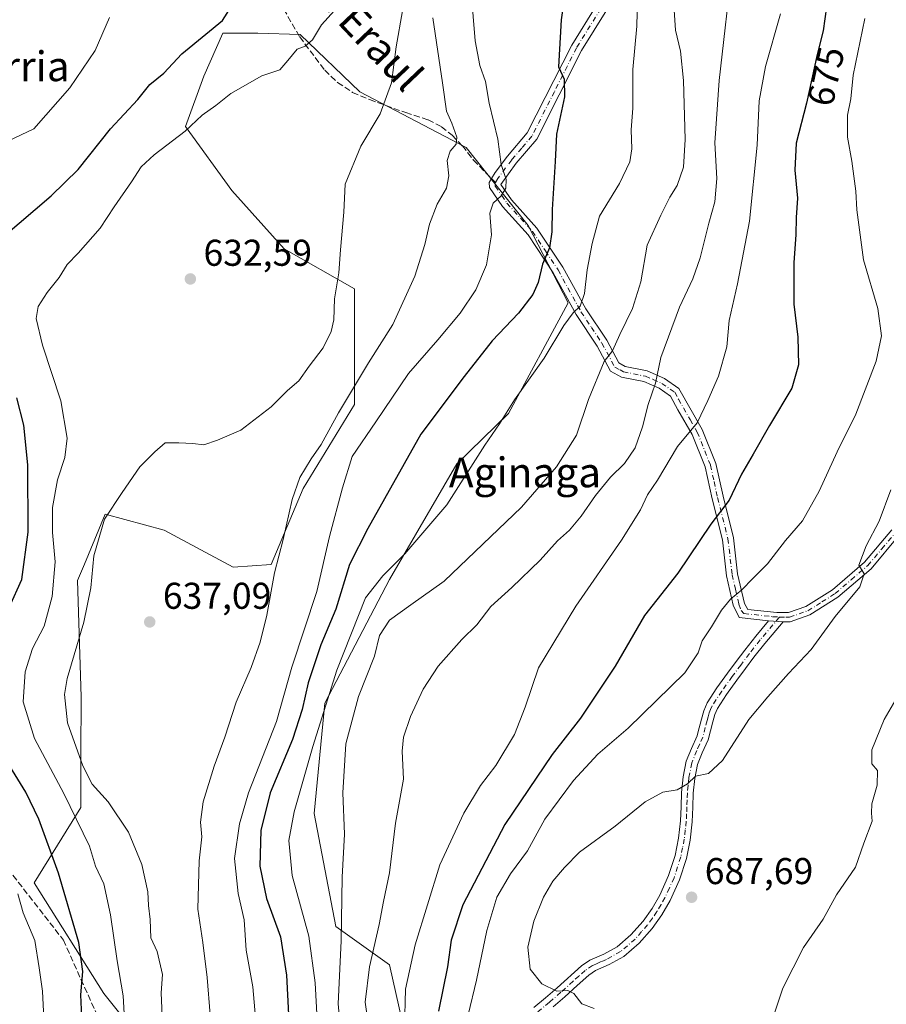
# Model space of a CAD drawing. Units: metres. Extents: x 576748 to 580191, y 4728858 to 4731210.
# Drawn here: x 577053 to 577286, y 4730779 to 4731043 of the extents above; entities that cross this region are included whole.
import ezdxf
from ezdxf.enums import TextEntityAlignment as Align

# ---------------------------------------------------------------- set-up
doc = ezdxf.new("R2010")
doc.units = ezdxf.units.M
doc.header["$MEASUREMENT"] = 0
doc.linetypes.add('DGN Style 3', pattern=[2.307223458686699, 1.648016756204785, -0.6592067024819142])
doc.linetypes.add('DGN Style 4', pattern=[2.6384748266838614, 1.318413404963828, -0.6592067024819142, 0.001648016756204785, -0.6592067024819142])
for name, color, linetype, lineweight in [('Arbolado forestal CxS', 92, 'Continuous', 0), ('Camino Cxs', 7, 'Continuous', 0), ('Camino eje', 30, 'DGN Style 4', 13), ('Curva de nivel maestra', 30, 'Continuous', 30), ('Curva de nivel normal', 30, 'Continuous', 0), ('Prado CxS', 92, 'Continuous', 0), ('Punto de cota en terreno', 7, 'Continuous', 0), ('Rótulo de curva de nivel directora', 7, 'Continuous', 0), ('Rótulo de punto de cota en terreno', 7, 'Continuous', 0), ('Senda', 7, 'DGN Style 3', 0), ('Senda no paivmentada conexión', 7, 'DGN Style 3', 0), ('Texto cartográfico', 7, 'Continuous', 0)]:
    doc.layers.add(name, color=color, linetype=linetype, lineweight=lineweight)
doc.styles.add('Style-Arial', font='txt')

# ---------------------------------------------------------------- blocks, each defined once
blk = doc.blocks.new('*U8')
at = {"layer": 'Arbolado forestal CxS', "color": 92, "linetype": 'Continuous', "lineweight": 0}
blk.add_polyline3d([(577161.8306999998, 4730747.4637, 670.7367999999988), (577152.4137000004, 4730789.274900001, 666.5984000000026), (577137.9841, 4730799.4959, 658.3313999999956), (577132.2030999997, 4730829.8475, 656.4293000000034), (577135.0943, 4730859.476500001, 653.2497000000003), (577152.4386999998, 4730892.718699999, 654.8711000000039), (577170.5053000003, 4730923.792300001, 653.2814000000071), (577184.4379000004, 4730937.3003, 654.9045999999944), (577200.4074999997, 4730966.9901, 653.0706999999966), (577189.7439000001, 4730987.734099999, 647.1928000000044), (577173.0632999997, 4731008.7283, 640.399900000004), (577144.4659000002, 4731023.687899999, 633.3730000000069), (577128.4720999999, 4731039.0211, 628.8536000000023), (577117.0311000004, 4731039.4191, 626.8758999999991), (577107.6365, 4731039.4191, 625.2060999999958), (577102.5777000003, 4731027.856699999, 627.2008999999962), (577097.5991000002, 4731014.3147, 629.2173000000039), (577110.0966999996, 4730997.130700001, 632.5160000000033), (577124.1562999999, 4730981.507300001, 633.392399999997), (577143.0455, 4730970.765900001, 635.8086999999941), (577143.0450999998, 4730939.6917, 640.3380999999936), (577129.2905000001, 4730917.183300001, 640.1508999999933), (577120.6403000001, 4730896.7685, 638.9873999999982), (577110.4848999997, 4730896.008500001, 637.0433000000048), (577091.9441000001, 4730905.9329, 636.8589000000065), (577076.0537, 4730910.2893, 634.4864999999991), (577070.4694999997, 4730896.829299999, 633.4388999999937), (577068.6435000002, 4730892.4275, 632.5397999999988), (577069.6089000005, 4730861.2335, 636.2467000000033), (577069.4754999997, 4730845.593699999, 634.9484999999986), (577069.4753000002, 4730831.5327, 631.4903000000049), (577056.9769000001, 4730811.224300001, 621.5414000000019), (577075.7232999997, 4730781.5405, 627.0228999999963), (577094.4698999999, 4730758.107100001, 635.1408999999985)], dxfattribs=at)
blk = doc.blocks.new('5PATER')
at = {"layer": 'Prado CxS', "linetype": 'Continuous', "lineweight": 0}
h = blk.add_hatch(color=51, dxfattribs=at)
edge = h.paths.add_edge_path()
edge.add_ellipse((0, 0), major_axis=(-0.1095731443231308, -0.1110710700762829), ratio=0.9994222409660322, start_angle=0, end_angle=360)

msp = doc.modelspace()

# ---------------------------------------------------------------- linework, layer by layer
at = {"layer": 'Arbolado forestal CxS', "color": 92, "linetype": 'Continuous', "lineweight": 0}
for points in [[(577094.4698999999, 4730758.107100001, 635.1408999999985), (577075.7232999997, 4730781.5405, 627.0228999999963), (577056.9769000001, 4730811.224300001, 621.5414000000019), (577069.4753000002, 4730831.5327, 631.4903000000049), (577069.4754999997, 4730845.593699999, 634.9484999999986), (577069.6089000005, 4730861.2335, 636.2467000000033), (577068.6435000002, 4730892.4275, 632.5397999999988), (577070.4694999997, 4730896.829299999, 633.4388999999937), (577076.0537, 4730910.2893, 634.4864999999991), (577091.9441000001, 4730905.9329, 636.8589000000065), (577110.4848999997, 4730896.008500001, 637.0433000000048), (577120.6403000001, 4730896.7685, 638.9873999999982), (577129.2905000001, 4730917.183300001, 640.1508999999933), (577143.0450999998, 4730939.6917, 640.3380999999936), (577143.0455, 4730970.765900001, 635.8086999999941), (577124.1562999999, 4730981.507300001, 633.392399999997), (577110.0966999996, 4730997.130700001, 632.5160000000033), (577097.5991000002, 4731014.3147, 629.2173000000039), (577102.5777000003, 4731027.856699999, 627.2008999999962), (577107.6365, 4731039.4191, 625.2060999999958), (577117.0311000004, 4731039.4191, 626.8758999999991), (577128.4720999999, 4731039.0211, 628.8536000000023), (577144.4659000002, 4731023.687899999, 633.3730000000069), (577173.0632999997, 4731008.7283, 640.399900000004), (577189.7439000001, 4730987.734099999, 647.1928000000044), (577200.4074999997, 4730966.9901, 653.0706999999966), (577184.4379000004, 4730937.3003, 654.9045999999944), (577170.5053000003, 4730923.792300001, 653.2814000000071), (577152.4386999998, 4730892.718699999, 654.8711000000039), (577135.0943, 4730859.476500001, 653.2497000000003), (577132.2030999997, 4730829.8475, 656.4293000000034), (577137.9841, 4730799.4959, 658.3313999999956), (577152.4137000004, 4730789.274900001, 666.5984000000026), (577161.8306999998, 4730747.4637, 670.7367999999988)], [(577161.8306999998, 4730747.4637, 670.7367999999988), (577152.4137000004, 4730789.274900001, 666.5984000000026), (577137.9841, 4730799.4959, 658.3313999999956), (577132.2030999997, 4730829.8475, 656.4293000000034), (577135.0943, 4730859.476500001, 653.2497000000003), (577152.4386999998, 4730892.718699999, 654.8711000000039), (577170.5053000003, 4730923.792300001, 653.2814000000071), (577184.4379000004, 4730937.3003, 654.9045999999944), (577200.4074999997, 4730966.9901, 653.0706999999966), (577189.7439000001, 4730987.734099999, 647.1928000000044), (577173.0632999997, 4731008.7283, 640.399900000004), (577144.4659000002, 4731023.687899999, 633.3730000000069), (577128.4720999999, 4731039.0211, 628.8536000000023), (577117.0311000004, 4731039.4191, 626.8758999999991), (577107.6365, 4731039.4191, 625.2060999999958), (577102.5777000003, 4731027.856699999, 627.2008999999962), (577097.5991000002, 4731014.3147, 629.2173000000039), (577110.0966999996, 4730997.130700001, 632.5160000000033), (577124.1562999999, 4730981.507300001, 633.392399999997), (577143.0455, 4730970.765900001, 635.8086999999941), (577143.0450999998, 4730939.6917, 640.3380999999936), (577129.2905000001, 4730917.183300001, 640.1508999999933), (577120.6403000001, 4730896.7685, 638.9873999999982), (577110.4848999997, 4730896.008500001, 637.0433000000048), (577091.9441000001, 4730905.9329, 636.8589000000065), (577076.0537, 4730910.2893, 634.4864999999991), (577070.4694999997, 4730896.829299999, 633.4388999999937), (577068.6435000002, 4730892.4275, 632.5397999999988), (577069.6089000005, 4730861.2335, 636.2467000000033), (577069.4754999997, 4730845.593699999, 634.9484999999986), (577069.4753000002, 4730831.5327, 631.4903000000049), (577056.9769000001, 4730811.224300001, 621.5414000000019), (577075.7232999997, 4730781.5405, 627.0228999999963), (577094.4698999999, 4730758.107100001, 635.1408999999985)], [(577161.8306999998, 4730747.4637, 670.7367999999988), (577152.4137000004, 4730789.274900001, 666.5984000000026), (577137.9841, 4730799.4959, 658.3313999999956), (577132.2030999997, 4730829.8475, 656.4293000000034), (577135.0943, 4730859.476500001, 653.2497000000003), (577152.4386999998, 4730892.718699999, 654.8711000000039), (577170.5053000003, 4730923.792300001, 653.2814000000071), (577184.4379000004, 4730937.3003, 654.9045999999944), (577200.4074999997, 4730966.9901, 653.0706999999966), (577189.7439000001, 4730987.734099999, 647.1928000000044), (577173.0632999997, 4731008.7283, 640.399900000004), (577144.4659000002, 4731023.687899999, 633.3730000000069), (577128.4720999999, 4731039.0211, 628.8536000000023), (577117.0311000004, 4731039.4191, 626.8758999999991), (577107.6365, 4731039.4191, 625.2060999999958), (577102.5777000003, 4731027.856699999, 627.2008999999962), (577097.5991000002, 4731014.3147, 629.2173000000039), (577110.0966999996, 4730997.130700001, 632.5160000000033), (577124.1562999999, 4730981.507300001, 633.392399999997), (577143.0455, 4730970.765900001, 635.8086999999941), (577143.0450999998, 4730939.6917, 640.3380999999936), (577129.2905000001, 4730917.183300001, 640.1508999999933), (577120.6403000001, 4730896.7685, 638.9873999999982), (577110.4848999997, 4730896.008500001, 637.0433000000048), (577091.9441000001, 4730905.9329, 636.8589000000065), (577076.0537, 4730910.2893, 634.4864999999991), (577070.4694999997, 4730896.829299999, 633.4388999999937), (577068.6435000002, 4730892.4275, 632.5397999999988), (577069.6089000005, 4730861.2335, 636.2467000000033), (577069.4754999997, 4730845.593699999, 634.9484999999986), (577069.4753000002, 4730831.5327, 631.4903000000049), (577056.9769000001, 4730811.224300001, 621.5414000000019), (577075.7232999997, 4730781.5405, 627.0228999999963), (577094.4698999999, 4730758.107100001, 635.1408999999985)]]:
    msp.add_polyline3d(points, dxfattribs=at)
at = {"layer": 'Camino Cxs', "color": 7, "linetype": 'Continuous', "lineweight": 0, "extrusion": (-0.516846053194973, 0.03024798764020524, 0.8555438133377491), "elevation": -154666.668259105, "flags": 128}
msp.add_lwpolyline([(-4756526.155035093, 256906.3396620753), (-4756526.155035092, 256910.9410915591)], dxfattribs=at)
msp.add_lwpolyline([(-4756526.155035093, 256906.3396620753), (-4756526.155035092, 256910.9410915591)], dxfattribs=at)
at = {"layer": 'Camino Cxs', "color": 7, "linetype": 'Continuous', "lineweight": 0}
for points in [[(577289.3400999998, 4730904.4801, 692.9652999999962), (577281.8300999999, 4730895.590100001, 692.3977000000014), (577272.9101, 4730887.9301, 688.8277999999991), (577265.3901000004, 4730883.190099999, 689.8513999999996), (577260.1001000004, 4730881.350099999, 687.6704999999929), (577258.2301000003, 4730881.370100001, 686.497199999998), (577254.3000999996, 4730881.600099999, 684.1149000000005), (577246.3985000001, 4730882.522299999, 683.2666000000027), (577244.7950999998, 4730885.860099999, 685.357799999998), (577243.0201000003, 4730893.720100001, 685.9691000000021), (577241.9101, 4730903.380100001, 683.6447000000044), (577239.1401000004, 4730914.350099999, 683.5859999999957), (577237.2301000003, 4730922.960100001, 680.1267999999982), (577233.7801000001, 4730931.6501, 678.2381000000023), (577229.9501, 4730938.280099999, 677.7906999999977), (577227.9301000005, 4730941.950099999, 673.6926999999996), (577224.9101, 4730944.0601, 671.6353999999993), (577220.7500999998, 4730945.840100001, 670.0489999999991), (577214.7600999996, 4730947.0701, 670.1748999999982), (577211.8501000004, 4730948.6601, 670.2266999999993), (577208.2200999996, 4730955.390100001, 665.9272999999957), (577202.6101000002, 4730963.840100001, 663.299199999994), (577196.4401000004, 4730975.050100001, 658.2084000000032), (577189.6601, 4730985.2301, 658.0485000000045), (577182.8300999999, 4730992.8301, 650.6383999999962), (577179.3400999998, 4730997.920100001, 648.5546999999933), (577179.2100999998, 4730999.350099999, 648.6526000000014), (577179.8400999998, 4731000.380100001, 648.7103999999963), (577180.8101000004, 4731001.960100001, 649.5516000000061), (577184.1300999997, 4731006.340100001, 652.5647000000026), (577189.4700999996, 4731012.620100001, 653.4890000000014), (577201.4001000002, 4731036.210100001, 660.1328000000067), (577214.5100999996, 4731057.360099999, 662.1281000000017)], [(577254.3000999996, 4730881.600099999, 684.1149000000005), (577246.3985000001, 4730882.522299999, 683.2666000000027), (577244.7950999998, 4730885.860099999, 685.357799999998), (577243.0201000003, 4730893.720100001, 685.9691000000021), (577241.9101, 4730903.380100001, 683.6447000000044), (577239.1401000004, 4730914.350099999, 683.5859999999957), (577237.2301000003, 4730922.960100001, 680.1267999999982), (577233.7801000001, 4730931.6501, 678.2381000000023), (577229.9501, 4730938.280099999, 677.7906999999977), (577227.9301000005, 4730941.950099999, 673.6926999999996), (577224.9101, 4730944.0601, 671.6353999999993), (577220.7500999998, 4730945.840100001, 670.0489999999991), (577214.7600999996, 4730947.0701, 670.1748999999982), (577211.8501000004, 4730948.6601, 670.2266999999993), (577208.2200999996, 4730955.390100001, 665.9272999999957), (577202.6101000002, 4730963.840100001, 663.299199999994), (577196.4401000004, 4730975.050100001, 658.2084000000032), (577189.6601, 4730985.2301, 658.0485000000045), (577182.8300999999, 4730992.8301, 650.6383999999962), (577179.3400999998, 4730997.920100001, 648.5546999999933), (577179.2100999998, 4730999.350099999, 648.6526000000014), (577179.8400999998, 4731000.380100001, 648.7103999999963), (577180.8101000004, 4731001.960100001, 649.5516000000061), (577184.1300999997, 4731006.340100001, 652.5647000000026), (577189.4700999996, 4731012.620100001, 653.4890000000014), (577201.4001000002, 4731036.210100001, 660.1328000000067), (577214.5100999996, 4731057.360099999, 662.1281000000017)], [(577217.1601, 4731055.9301, 662.0758999999962), (577204.0201000003, 4731034.7401, 660.9532000000036), (577191.9901000002, 4731010.940099999, 652.931700000001), (577186.4700999996, 4731004.460100001, 651.7195000000065), (577182.3800999997, 4730998.780099999, 647.3825999999972), (577185.1901000004, 4730994.690099999, 650.3696999999956), (577192.0401, 4730987.0701, 657.8993000000046), (577199.0000999998, 4730976.610099999, 658.8349000000017), (577205.1801000005, 4730965.390100001, 662.7137999999978), (577210.8000999996, 4730956.940099999, 666.5071000000025), (577214.0701000001, 4730950.870100001, 670.188599999994), (577215.8000999996, 4730949.9101, 670.3429999999935), (577221.6501000002, 4730948.710100001, 671.0470000000059), (577226.3701, 4730946.700099999, 674.0362000000023), (577230.2200999996, 4730944.0101, 676.7525000000023), (577236.4901000002, 4730932.970100001, 678.6630000000005), (577240.1101000002, 4730923.850099999, 681.7455000000045), (577242.0601000004, 4730915.040100001, 683.5108999999939), (577244.8701, 4730903.920100001, 685.3185999999987), (577245.9801000003, 4730894.2301, 687.4290000000037), (577247.8201000001, 4730886.300100001, 685.398199999996), (577248.7169000005, 4730884.693700001, 684.2701999999991), (577256.4801000003, 4730883.840100001, 686.4005999999936), (577259.6901000004, 4730883.8101, 687.5396000000037), (577264.3101000004, 4730885.420100001, 689.2629000000015), (577271.4401000004, 4730889.920100001, 688.4498000000021), (577280.0800999999, 4730897.3301, 689.9925999999978), (577287.4200999998, 4730906.030099999, 692.3981000000058)], [(577217.1601, 4731055.9301, 662.0758999999962), (577204.0201000003, 4731034.7401, 660.9532000000036), (577191.9901000002, 4731010.940099999, 652.931700000001), (577186.4700999996, 4731004.460100001, 651.7195000000065), (577182.3800999997, 4730998.780099999, 647.3825999999972), (577185.1901000004, 4730994.690099999, 650.3696999999956), (577192.0401, 4730987.0701, 657.8993000000046), (577199.0000999998, 4730976.610099999, 658.8349000000017), (577205.1801000005, 4730965.390100001, 662.7137999999978), (577210.8000999996, 4730956.940099999, 666.5071000000025), (577214.0701000001, 4730950.870100001, 670.188599999994), (577215.8000999996, 4730949.9101, 670.3429999999935), (577221.6501000002, 4730948.710100001, 671.0470000000059), (577226.3701, 4730946.700099999, 674.0362000000023), (577230.2200999996, 4730944.0101, 676.7525000000023), (577236.4901000002, 4730932.970100001, 678.6630000000005), (577240.1101000002, 4730923.850099999, 681.7455000000045), (577242.0601000004, 4730915.040100001, 683.5108999999939), (577244.8701, 4730903.920100001, 685.3185999999987), (577245.9801000003, 4730894.2301, 687.4290000000037), (577247.8201000001, 4730886.300100001, 685.398199999996), (577248.7169000005, 4730884.693700001, 684.2701999999991), (577256.4801000003, 4730883.840100001, 686.4005999999936), (577259.6901000004, 4730883.8101, 687.5396000000037), (577264.3101000004, 4730885.420100001, 689.2629000000015), (577271.4401000004, 4730889.920100001, 688.4498000000021), (577280.0800999999, 4730897.3301, 689.9925999999978), (577287.4200999998, 4730906.030099999, 692.3981000000058)], [(577289.3400999998, 4730904.4801, 692.9652999999962), (577281.8300999999, 4730895.590100001, 692.3977000000014), (577272.9101, 4730887.9301, 688.8277999999991), (577265.3901000004, 4730883.190099999, 689.8513999999996), (577260.1001000004, 4730881.350099999, 687.6704999999929), (577258.2301000003, 4730881.370100001, 686.497199999998)], [(577191.2701000003, 4730777.770099999, 696.515400000004), (577194.3701, 4730780.4101, 696.732600000003), (577197.4600999998, 4730783.050100001, 697.2195999999967), (577204.0201000003, 4730788.970100001, 697.4532000000036), (577206.2701000003, 4730790.460100001, 697.8649000000005), (577210.0401, 4730792.130100001, 698.8462000000001), (577213.6401000004, 4730794.100099999, 699.8375999999989), (577217.3201000001, 4730797.290100001, 700.4042999999947), (577220.5701000001, 4730800.960100001, 699.148199999996), (577222.9801000003, 4730804.370100001, 699.2817000000068), (577225.0500999996, 4730807.9901, 699.6821999999956), (577227.4301000005, 4730813.190099999, 698.6083999999975), (577229.1801000005, 4730818.600099999, 698.4076999999961), (577230.0900999998, 4730823.2301, 697.1143000000011), (577230.6300999997, 4730827.9101, 697.4587000000029), (577230.7801000001, 4730831.710100001, 697.2501000000047), (577230.9200999998, 4730835.5101, 696.9924000000028), (577231.3300999999, 4730839.7401, 696.1034000000072), (577232.1700999998, 4730843.920100001, 694.9357000000019), (577233.5701000001, 4730847.370100001, 693.3298000000068), (577235.1001000004, 4730850.7401, 692.7358999999997), (577235.3000999996, 4730851.540100001, 692.7924999999959), (577236.2600999996, 4730855.220100001, 693.2044000000024), (577236.8601000002, 4730857.460100001, 693.6744000000035), (577237.7801000001, 4730859.5701, 693.7268999999942), (577240.4200999998, 4730863.6501, 693.2698999999993), (577243.2701000003, 4730867.5701, 691.3901999999945), (577245.5601000004, 4730870.6801, 688.1607999999978), (577247.8800999997, 4730873.7601, 684.8356000000058), (577250.8300999999, 4730877.4901, 683.2067999999999), (577254.3000999996, 4730881.600099999, 684.1149000000005), (577258.2301000003, 4730881.370100001, 686.497199999998), (577253.2701000003, 4730875.5001, 684.911500000002), (577250.3800999997, 4730871.840100001, 685.690300000002), (577248.0900999998, 4730868.800100001, 686.8579000000027), (577245.8101000004, 4730865.710100001, 689.4952000000048), (577243.0201000003, 4730861.870100001, 693.026199999993), (577240.5701000001, 4730858.0801, 693.1952000000019), (577239.8400999998, 4730856.420100001, 693.1736999999994), (577239.3300999999, 4730854.5001, 692.9631999999983), (577238.0800999999, 4730849.690099999, 691.625), (577236.4600999998, 4730846.130100001, 691.505799999999), (577235.2001, 4730843.020099999, 693.0565999999963), (577234.4501, 4730839.280099999, 695.3871000000072), (577234.0601000004, 4730835.300100001, 696.4548000000068), (577233.9301000005, 4730831.590100001, 696.6407000000036), (577233.7701000003, 4730827.670100001, 697.0250999999989), (577233.2100999998, 4730822.7501, 696.1024999999936), (577232.2301000003, 4730817.800100001, 698.6416000000027), (577230.3701, 4730812.040100001, 698.8368999999948), (577227.8501000004, 4730806.550100001, 698.3024000000005), (577225.6401000004, 4730802.670100001, 695.8019000000058), (577223.0401, 4730799.0101, 697.0917000000045), (577219.5401, 4730795.050100001, 699.0219999999972), (577215.4501, 4730791.5001, 699.8845000000001), (577211.4301000005, 4730789.300100001, 698.5433000000048), (577210.0000999998, 4730788.670100001, 698.1068999999989), (577207.7901, 4730787.6801, 697.4532999999938), (577205.9600999998, 4730786.470100001, 697.0605999999971), (577202.8501000004, 4730783.670100001, 696.6144999999962), (577199.5401, 4730780.6801, 696.5488000000041), (577196.4200999998, 4730778.0101, 696.1921000000002)], [(577191.2701000003, 4730777.770099999, 696.515400000004), (577194.3701, 4730780.4101, 696.732600000003), (577197.4600999998, 4730783.050100001, 697.2195999999967), (577204.0201000003, 4730788.970100001, 697.4532000000036), (577206.2701000003, 4730790.460100001, 697.8649000000005), (577210.0401, 4730792.130100001, 698.8462000000001), (577213.6401000004, 4730794.100099999, 699.8375999999989), (577217.3201000001, 4730797.290100001, 700.4042999999947), (577220.5701000001, 4730800.960100001, 699.148199999996), (577222.9801000003, 4730804.370100001, 699.2817000000068), (577225.0500999996, 4730807.9901, 699.6821999999956), (577227.4301000005, 4730813.190099999, 698.6083999999975), (577229.1801000005, 4730818.600099999, 698.4076999999961), (577230.0900999998, 4730823.2301, 697.1143000000011), (577230.6300999997, 4730827.9101, 697.4587000000029), (577230.7801000001, 4730831.710100001, 697.2501000000047), (577230.9200999998, 4730835.5101, 696.9924000000028), (577231.3300999999, 4730839.7401, 696.1034000000072), (577232.1700999998, 4730843.920100001, 694.9357000000019), (577233.5701000001, 4730847.370100001, 693.3298000000068), (577235.1001000004, 4730850.7401, 692.7358999999997), (577235.3000999996, 4730851.540100001, 692.7924999999959), (577236.2600999996, 4730855.220100001, 693.2044000000024), (577236.8601000002, 4730857.460100001, 693.6744000000035), (577237.7801000001, 4730859.5701, 693.7268999999942), (577240.4200999998, 4730863.6501, 693.2698999999993), (577243.2701000003, 4730867.5701, 691.3901999999945), (577245.5601000004, 4730870.6801, 688.1607999999978), (577247.8800999997, 4730873.7601, 684.8356000000058), (577250.8300999999, 4730877.4901, 683.2067999999999), (577254.3000999996, 4730881.600099999, 684.1149000000005)], [(577258.2301000003, 4730881.370100001, 686.497199999998), (577253.2701000003, 4730875.5001, 684.911500000002), (577250.3800999997, 4730871.840100001, 685.690300000002), (577248.0900999998, 4730868.800100001, 686.8579000000027), (577245.8101000004, 4730865.710100001, 689.4952000000048), (577243.0201000003, 4730861.870100001, 693.026199999993), (577240.5701000001, 4730858.0801, 693.1952000000019), (577239.8400999998, 4730856.420100001, 693.1736999999994), (577239.3300999999, 4730854.5001, 692.9631999999983), (577238.0800999999, 4730849.690099999, 691.625), (577236.4600999998, 4730846.130100001, 691.505799999999), (577235.2001, 4730843.020099999, 693.0565999999963), (577234.4501, 4730839.280099999, 695.3871000000072), (577234.0601000004, 4730835.300100001, 696.4548000000068), (577233.9301000005, 4730831.590100001, 696.6407000000036), (577233.7701000003, 4730827.670100001, 697.0250999999989), (577233.2100999998, 4730822.7501, 696.1024999999936), (577232.2301000003, 4730817.800100001, 698.6416000000027), (577230.3701, 4730812.040100001, 698.8368999999948), (577227.8501000004, 4730806.550100001, 698.3024000000005), (577225.6401000004, 4730802.670100001, 695.8019000000058), (577223.0401, 4730799.0101, 697.0917000000045), (577219.5401, 4730795.050100001, 699.0219999999972), (577215.4501, 4730791.5001, 699.8845000000001), (577211.4301000005, 4730789.300100001, 698.5433000000048), (577210.0000999998, 4730788.670100001, 698.1068999999989), (577207.7901, 4730787.6801, 697.4532999999938), (577205.9600999998, 4730786.470100001, 697.0605999999971), (577202.8501000004, 4730783.670100001, 696.6144999999962), (577199.5401, 4730780.6801, 696.5488000000041), (577196.4200999998, 4730778.0101, 696.1921000000002)]]:
    msp.add_polyline3d(points, dxfattribs=at)
at = {"layer": 'Camino eje', "color": 30, "linetype": 'DGN Style 4', "lineweight": 13}
for points in [[(577232.6672999999, 4731082.395300001, 666.7470999999932), (577226.1401000004, 4731075.1251, 664.9915999999939), (577221.4550999999, 4731068.9351, 662.6101999999955), (577218.6300999997, 4731062.7601, 662.9309999999969), (577215.8350999998, 4731056.645099999, 661.978099999993), (577209.2651000004, 4731046.050100001, 660.436799999996), (577202.7100999998, 4731035.475099999, 660.375), (577196.7451, 4731023.6801, 656.4918999999937), (577190.7301000003, 4731011.780099999, 653.0515000000014), (577187.9700999996, 4731008.540100001, 653.1258999999991), (577185.3000999996, 4731005.4001, 652.125), (577183.6401000004, 4731003.210100001, 651.2995999999986), (577181.5950999996, 4731000.370100001, 648.8386000000028), (577180.9215000002, 4730999.271700001, 648.2194000000018)], [(577180.9215000002, 4730999.271700001, 648.2194000000018), (577180.7950999998, 4730999.065099999, 648.1520000000019), (577180.8601000002, 4730998.350099999, 647.7740999999951), (577182.6051000003, 4730995.8051, 647.7326999999932), (577184.0100999996, 4730993.7601, 650.4597000000067), (577190.8501000004, 4730986.1501, 657.8565999999992), (577194.3300999999, 4730980.920100001, 658.5381000000052), (577197.7200999996, 4730975.8301, 658.2908000000025), (577203.8951000003, 4730964.6151, 662.898199999996), (577206.7001, 4730960.390100001, 663.5255000000034), (577209.5100999996, 4730956.165100001, 666.1123999999982), (577212.9600999998, 4730949.765100001, 670.0926999999938), (577214.4151, 4730948.970100001, 670.1720000000059), (577215.2801000001, 4730948.4901, 670.1036000000023), (577221.2001, 4730947.2751, 670.2584000000061), (577223.2801000001, 4730946.3851, 671.0142000000051), (577225.6401000004, 4730945.380100001, 672.7648999999947), (577229.0751, 4730942.9801, 675.0188999999956), (577230.0850999998, 4730941.145099999, 676.7437000000064), (577233.2200999996, 4730935.6251, 679.1205999999949), (577235.1350999996, 4730932.3101, 678.2559000000037), (577238.6700999998, 4730923.405099999, 680.8086000000039), (577239.6451000003, 4730919.0001, 682.9208999999975), (577240.6001000004, 4730914.6951, 683.5204999999987), (577243.3901000004, 4730903.6501, 684.2097999999969), (577244.5000999998, 4730893.975099999, 686.7234000000026), (577245.3901000004, 4730890.130100001, 686.4753000000055), (577246.3075000001, 4730886.0801, 685.2299000000058), (577246.9775, 4730884.407500001, 683.986699999994), (577247.6851000004, 4730883.5701, 683.040599999993), (577255.3901000004, 4730882.720100001, 684.6883999999991), (577257.2178999997, 4730882.613100001, 685.4878000000026)], [(577257.2178999997, 4730882.613100001, 685.4878000000026), (577258.9600999998, 4730882.590100001, 686.265400000004), (577259.8951000003, 4730882.5801, 686.6812999999966), (577264.8501000004, 4730884.3051, 689.4247000000032), (577268.6101000002, 4730886.675100001, 688.9324000000051), (577272.1750999996, 4730888.925100001, 688.2774000000063), (577276.4951, 4730892.630100001, 687.9297999999981), (577280.9550999999, 4730896.460100001, 691.1002000000008), (577284.7100999998, 4730900.905099999, 693.9312000000064), (577288.3800999997, 4730905.255100001, 692.5559999999969)], [(577257.2178999997, 4730882.613100001, 685.4878000000026), (577252.0500999996, 4730876.495100001, 683.6967000000004), (577249.1300999997, 4730872.800100001, 685.2309999999999), (577246.8251, 4730869.7401, 687.0687000000034), (577244.5401, 4730866.640100001, 690.3853999999993), (577241.7200999996, 4730862.7601, 693.4582999999984), (577239.1750999996, 4730858.825099999, 693.4893000000011), (577238.7150999998, 4730857.770099999, 693.5204999999987), (577238.3501000004, 4730856.940099999, 693.4627000000038), (577238.0500999996, 4730855.8201, 693.2477000000072), (577237.7950999998, 4730854.860099999, 693.0246000000043), (577237.3051000005, 4730852.9801, 692.5561000000016), (577236.6401000004, 4730850.415100001, 691.9967999999935), (577235.7801000001, 4730848.4351, 691.9505999999965), (577235.0151000004, 4730846.7501, 692.438599999994), (577233.6851000004, 4730843.470100001, 694.171199999997), (577232.8901000004, 4730839.5101, 696.0535999999993), (577232.6851000004, 4730837.395099999, 696.7832000000053), (577232.4901000002, 4730835.405099999, 696.7535999999964), (577232.4200999998, 4730833.505100001, 696.694399999993), (577232.3551000003, 4730831.6501, 696.7057999999961), (577232.2801000001, 4730829.7501, 696.7912999999971), (577232.2001, 4730827.790100001, 696.8824000000022), (577231.9301000005, 4730825.450099999, 696.652700000006), (577231.6501000002, 4730822.9901, 696.3730000000069), (577231.1951000001, 4730820.675100001, 697.3301999999967), (577230.7050999999, 4730818.200099999, 698.4628999999986), (577228.9001000002, 4730812.6151, 698.6601999999984), (577227.6401000004, 4730809.870100001, 698.9811000000045), (577226.4501, 4730807.270099999, 699.265400000004), (577225.4151, 4730805.460100001, 698.1431000000011), (577224.3101000004, 4730803.520099999, 697.7679000000062), (577223.1051000003, 4730801.815099999, 698.329700000002), (577221.8051000005, 4730799.985099999, 698.4054999999935), (577220.1801000005, 4730798.1501, 698.6736999999994), (577218.4301000005, 4730796.170100001, 699.7725999999967), (577214.5450999998, 4730792.800100001, 699.8874000000069), (577210.7351000002, 4730790.715100001, 698.7014999999956), (577209.3551000003, 4730790.1051, 698.2692999999999), (577208.2500999998, 4730789.610099999, 697.9300999999978), (577207.0301000001, 4730789.0701, 697.6386000000057), (577204.9901000002, 4730787.720100001, 697.2666999999929), (577203.3501000004, 4730786.2401, 696.9569000000047), (577201.7950999998, 4730784.840100001, 696.8361000000004), (577198.5000999998, 4730781.8651, 696.9233999999997), (577195.3951000003, 4730779.210100001, 696.5337000000001), (577192.3350999998, 4730776.6051, 696.7332000000024)]]:
    msp.add_polyline3d(points, dxfattribs=at)
at = {"layer": 'Curva de nivel maestra', "color": 30, "linetype": 'Continuous', "lineweight": 30, "flags": 128}
for points, elevation in [([(577199.9800000004, 4731052.800100001), (577198.54, 4731042.960100001), (577197.8600000005, 4731030.3201), (577199.4100000003, 4731027.050100001), (577199.4500000002, 4731022.3201), (577197.3099999996, 4731012.280099999), (577196.9299999997, 4731004.9001), (577196.1200000001, 4730992.0801), (577196.0899999999, 4730986.040100001), (577195.4500000002, 4730981.770099999), (577193.5700000003, 4730977.4101), (577192.3799999999, 4730972.4301), (577190.9900000002, 4730969.2301), (577187.0700000003, 4730964.200099999), (577180.04, 4730956.790100001), (577172.5, 4730947.2601), (577160.8899999997, 4730931.7601), (577146.6399999997, 4730906.440099999), (577141.6799999997, 4730896.770099999), (577138.04, 4730884.770099999), (577134.0199999996, 4730875.1501), (577130.5700000003, 4730864.960100001), (577129.0099999999, 4730857.8201), (577126.3600000005, 4730849.770099999), (577120.4100000003, 4730835.420100001), (577117.9000000004, 4730825.280099999), (577117.5800000001, 4730815.710100001), (577119.4000000004, 4730807.0101), (577123.1399999997, 4730796.780099999), (577124.7800000003, 4730786.450099999), (577125.8099999996, 4730765.340100001)], 650), ([(577048.5999999996, 4730984.690099999), (577061.5599999996, 4730995.720100001), (577068.7999999998, 4731002.840100001), (577077.4699999997, 4731013.7301), (577084.79, 4731021.620100001), (577088.0800000001, 4731025.5801), (577091.8300000001, 4731028.6601), (577096.6399999997, 4731033.8201), (577103.1299999999, 4731039.110099999), (577107.6100000005, 4731042.8301), (577111.5899999999, 4731049.2301)], 625), ([(577269.8200000003, 4731046.4801), (577268.9600000001, 4731040.0701), (577267.3700000001, 4731033.670100001), (577264.5199999996, 4731020.620100001), (577261.6799999997, 4731009.860099999), (577261.3399999999, 4731002.640100001), (577262.04, 4730995.0801), (577261.6699999999, 4730989.870100001), (577261.6500000004, 4730985.280099999), (577261.0499999998, 4730977.8301), (577261.1100000005, 4730966.610099999), (577262.1200000001, 4730957.7601), (577262.3200000003, 4730950.360099999), (577260.5599999996, 4730944.0701), (577254.5099999999, 4730934.030099999), (577250.2000000002, 4730926.350099999), (577247.0099999999, 4730921.0001), (577243.6699999999, 4730914.050100001), (577238.79, 4730907.5801), (577229.9100000003, 4730894.380100001), (577220.9199999999, 4730883.0001), (577213.04, 4730869.440099999), (577203.7400000002, 4730855.5001), (577196.1699999999, 4730845.700099999), (577183.4199999999, 4730826.9001), (577172.1200000001, 4730805.360099999), (577169.0099999999, 4730795.840100001), (577168.0199999996, 4730788.700099999), (577165.5999999996, 4730776.790100001)], 675), ([(577050.3300000001, 4730885.4101), (577053.6399999997, 4730892.6801), (577055.4000000004, 4730905.420100001), (577055.2599999999, 4730923.530099999), (577054.1600000003, 4730934.140100001), (577052.3300000001, 4730941.520099999)], 625), ([(577069.8700000001, 4730773.290100001), (577069.4900000002, 4730781.1601), (577070.0199999996, 4730787.4901), (577068.9600000001, 4730795.200099999), (577063.5499999998, 4730813.860099999), (577058.2400000002, 4730828.4001), (577054.7300000004, 4730835.6501), (577050.4400000004, 4730842.5601)], 625)]:
    msp.add_lwpolyline(points, dxfattribs=dict(at, elevation=elevation))
at = {"layer": 'Curva de nivel normal', "color": 30, "linetype": 'Continuous', "lineweight": 0, "flags": 128}
for points, elevation in [([(577147.1200000001, 4730770.380100001), (577145.9199999999, 4730779.190099999), (577147.0999999996, 4730788.710100001), (577149.6799999997, 4730800.100099999), (577150.8399999999, 4730806.2401), (577152.4400000004, 4730813.970100001), (577154.0499999998, 4730827.2401), (577156.1699999999, 4730839.0701), (577155.8799999999, 4730846.6501), (577156.1799999997, 4730850.370100001), (577158.1200000001, 4730855.960100001), (577161.5199999996, 4730863.2301), (577165.5499999998, 4730869.4001), (577171.8799999999, 4730876.620100001), (577175.8799999999, 4730880.540100001), (577179.7100000001, 4730885.460100001), (577185.3600000005, 4730890.550100001), (577192.9500000002, 4730897.860099999), (577197.6299999999, 4730903.120100001), (577200.8200000003, 4730905.9801), (577203.9600000001, 4730909.690099999), (577207.79, 4730915.300100001), (577211.79, 4730920.1601), (577215.5899999999, 4730923.860099999), (577218.4600000001, 4730928.090100001), (577220.4400000004, 4730933.7401), (577221.9600000001, 4730939.700099999), (577223.8799999999, 4730945.470100001), (577225.3099999996, 4730952.340100001), (577230.3399999999, 4730965.8201), (577233.9699999997, 4730973.4301), (577235.9400000004, 4730979.090100001), (577238.2400000002, 4730988.4301), (577239.8200000003, 4730994.090100001), (577240.3899999997, 4731000.380100001), (577239.8600000005, 4731009.9301), (577240.9900000002, 4731026.720100001), (577244.7000000002, 4731059.0101)], 665), ([(577132.9800000004, 4730774.470100001), (577132.4600000001, 4730784.420100001), (577130.75, 4730796.9101), (577126.2699999996, 4730813.2401), (577125.3600000005, 4730822.6601), (577126.8200000003, 4730830.290100001), (577131.8499999996, 4730847.870100001), (577138.2800000003, 4730868.4001), (577146, 4730887.770099999), (577150.6399999997, 4730893.720100001), (577156.5700000003, 4730899.590100001), (577167.8799999999, 4730912.770099999), (577178.0599999996, 4730928.780099999), (577182.0099999999, 4730934.4901), (577186.04, 4730940.950099999), (577193.9900000002, 4730952.1601), (577199.29, 4730960.920100001), (577201.7999999998, 4730964.280099999), (577203.6600000003, 4730966.0601), (577204.7999999998, 4730969.5101), (577205.5199999996, 4730975.840100001), (577206.9000000004, 4730982.970100001), (577208.8300000001, 4730990.3101), (577214.2400000002, 4730999.020099999), (577217.0599999996, 4731004.8201), (577217.5700000003, 4731008.360099999), (577217.3700000001, 4731013.470100001), (577217.8200000003, 4731019.280099999), (577217.8700000001, 4731029.690099999), (577218.8600000005, 4731041.280099999), (577219.1900000004, 4731052.300100001)], 655), ([(577174.4000000004, 4731050.5001), (577175.4199999999, 4731037.340100001), (577176.7400000002, 4731030.700099999), (577178.2400000002, 4731026.4001), (577179.1900000004, 4731020.600099999), (577181.5099999999, 4731010.960100001), (577182.4199999999, 4731004.140100001), (577183.7599999999, 4731000.090100001), (577183.7199999997, 4730997.7601), (577182.4100000003, 4730995.7601), (577180.2599999999, 4730993.7601), (577179.3799999999, 4730991.090100001), (577179.8300000001, 4730985.2601), (577178.5499999998, 4730977.220100001), (577175.6299999999, 4730970.5101), (577171.4600000001, 4730964.2601), (577165.4600000001, 4730957.100099999), (577157.54, 4730948.020099999), (577148.75, 4730935.020099999), (577142.4400000004, 4730925.7601), (577139.79, 4730917.360099999), (577136.2999999998, 4730904.270099999), (577132.9199999999, 4730889.5001), (577126.2000000002, 4730869.1501), (577122.1200000001, 4730854.600099999), (577114.5899999999, 4730835.440099999), (577112.1299999999, 4730827.100099999), (577110.7599999999, 4730817.770099999), (577111.7599999999, 4730808.440099999), (577113.4400000004, 4730801.370100001), (577113.9100000003, 4730793.200099999), (577115.7000000002, 4730783.340100001), (577116.8799999999, 4730770.040100001)], 645), ([(577139.2800000003, 4730771.780099999), (577138.6100000005, 4730778.780099999), (577139.4400000004, 4730795.7301), (577139.7199999997, 4730812.7601), (577140.3499999996, 4730824.3201), (577139.9299999997, 4730835.4001), (577140.7000000002, 4730848.620100001), (577144.1500000004, 4730861.3101), (577148.4500000002, 4730872.0801), (577149.7199999997, 4730877.710100001), (577152.4400000004, 4730881.800100001), (577158.1399999997, 4730885.950099999), (577167.1200000001, 4730892.220100001), (577187.8899999997, 4730912.110099999), (577197.3399999999, 4730922.9301), (577202.6799999997, 4730931.5001), (577205.8799999999, 4730941.030099999), (577210.0999999996, 4730951.2501), (577212.3300000001, 4730954.0701), (577214.3200000003, 4730958.4901), (577217.7800000003, 4730965.440099999), (577220.0199999996, 4730972.640100001), (577221.7100000001, 4730982.4901), (577225.3399999999, 4730990.5001), (577227.79, 4730995.3301), (577229.7699999996, 4730998.5001), (577231.4400000004, 4731003.4301), (577231.9000000004, 4731010.870100001), (577231.4199999999, 4731026.720100001), (577230.6299999999, 4731034.600099999), (577229.3300000001, 4731040.200099999), (577228.6299999999, 4731049.6601)], 660), ([(577137.6500000004, 4731045.5001), (577134.1799999997, 4731041.640100001), (577131.7999999998, 4731037.620100001), (577129.7999999998, 4731035.940099999), (577127.6299999999, 4731035.0801), (577125.1200000001, 4731032.030099999), (577122.9600000001, 4731029.600099999), (577118.1299999999, 4731027.960100001), (577109.7999999998, 4731023.200099999), (577105.8200000003, 4731019.9801), (577102.0700000003, 4731017.4101), (577097.5199999996, 4731013.090100001), (577089.2100000001, 4731006.7601), (577085.7000000002, 4731003.5101), (577083.1100000005, 4730999.4901), (577078.4299999997, 4730992.780099999), (577074.6699999999, 4730987.040100001), (577068.7699999996, 4730980.300100001), (577065.8399999999, 4730977.3101), (577063.7100000001, 4730973.7601), (577060.4400000004, 4730969.7601), (577058.0099999999, 4730966.020099999), (577057.5499999998, 4730962.8101), (577059.2300000004, 4730955.590100001), (577064.1799999997, 4730940.690099999), (577065.8399999999, 4730930.6601), (577065.1900000004, 4730925.4301), (577063.2699999996, 4730919.440099999), (577061.8600000005, 4730912.0801), (577061.8899999997, 4730905.360099999), (577062.6299999999, 4730897.420100001), (577061.7699999996, 4730888.100099999), (577059.6299999999, 4730880.1801), (577056.5499999998, 4730874.170100001), (577054.54, 4730867.890100001), (577054.0099999999, 4730859.840100001), (577057.0199999996, 4730850.040100001), (577064.9800000004, 4730835.280099999), (577071.8600000005, 4730821.0701), (577073.4800000004, 4730815.7401), (577075.7000000002, 4730811.0101), (577077.4900000002, 4730802.670100001), (577079.2400000002, 4730790.280099999), (577080.8700000001, 4730780.960100001), (577081.5599999996, 4730768.1501)], 630), ([(577091.4600000001, 4730773.440099999), (577091.0999999996, 4730781.7501), (577091.4100000003, 4730786.6601), (577090.04, 4730792.800100001), (577088.3399999999, 4730796.5001), (577088.1100000005, 4730801.390100001), (577087.6600000003, 4730805.210100001), (577087.5099999999, 4730808.8201), (577085.8899999997, 4730816.190099999), (577082.3399999999, 4730824.840100001), (577076.8700000001, 4730832.9801), (577072.5999999996, 4730837.780099999), (577070.0599999996, 4730842.690099999), (577065.9400000004, 4730854.2401), (577065.1500000004, 4730861.8201), (577065.7999999998, 4730866.100099999), (577070.2999999998, 4730881.270099999), (577072.2000000002, 4730890.5101), (577073.0199999996, 4730899.030099999), (577075.9100000003, 4730908.9001), (577080.5999999996, 4730916.100099999), (577085.3600000005, 4730922.9801), (577089.4000000004, 4730926.9901), (577092.1299999999, 4730929.4001), (577095.7999999998, 4730929.440099999), (577099.5700000003, 4730929.2401), (577102.54, 4730928.860099999), (577106.2400000002, 4730930.1601), (577112.4699999997, 4730932.840100001), (577120.6799999997, 4730939.090100001), (577125.0599999996, 4730943.4301), (577128.0499999998, 4730946.090100001), (577130.8200000003, 4730949.960100001), (577134.5899999999, 4730954.9101), (577136.7800000003, 4730959.300100001), (577137.4500000002, 4730962.4301), (577137.6900000004, 4730968.090100001), (577138.8200000003, 4730975.090100001), (577139.2800000003, 4730981.2301), (577140.1399999997, 4730991.300100001), (577140.4900000002, 4730998.9001), (577144.7599999999, 4731009.090100001), (577149.9800000004, 4731017.7601), (577153.0099999999, 4731026.090100001), (577154.25, 4731035.7601), (577155.9600000001, 4731045.420100001)], 635), ([(577156.5, 4730772.3201), (577156.75, 4730782.7501), (577159.3399999999, 4730794.5801), (577165.9500000002, 4730816.050100001), (577172.3799999999, 4730829.970100001), (577176.9100000003, 4730837.440099999), (577180.9800000004, 4730842.770099999), (577186, 4730851.100099999), (577188.9199999999, 4730858.440099999), (577192.4600000001, 4730868.960100001), (577202.4699999997, 4730885.520099999), (577214.7800000003, 4730903.290100001), (577219.8899999997, 4730911.440099999), (577221.79, 4730915.440099999), (577224.4400000004, 4730919.390100001), (577229.79, 4730928.380100001), (577235.1200000001, 4730934.7301), (577237.9800000004, 4730940.7401), (577240.8300000001, 4730947.300100001), (577243.0700000003, 4730955.140100001), (577243.6799999997, 4730962.220100001), (577245.9600000001, 4730972.0601), (577249.2000000002, 4730988.9001), (577251.2699999996, 4731009.340100001), (577251.7800000003, 4731021.2501), (577253.5099999999, 4731030.470100001), (577257.5199999996, 4731044.600099999)], 670), ([(577046.5999999996, 4731008.9101), (577056.9199999999, 4731013.7601), (577066.5599999996, 4731024.690099999), (577073.3399999999, 4731034.7501), (577077.2400000002, 4731043.590100001)], 620), ([(577164.0499999998, 4731043.530099999), (577166.7000000002, 4731026.090100001), (577167.7400000002, 4731018.4301), (577169.2199999997, 4731015.270099999), (577170.5499999998, 4731011.450099999), (577170.3700000001, 4731009.600099999), (577168.75, 4731007.7601), (577167.9299999997, 4731005.2401), (577168.3899999997, 4731001.0601), (577167.7199999997, 4730997.8201), (577165.2300000004, 4730993.4901), (577163.2000000002, 4730988.090100001), (577161.9600000001, 4730982.6601), (577159.2800000003, 4730974.140100001), (577153.3300000001, 4730961.190099999), (577146.7699999996, 4730950.850099999), (577138.7000000002, 4730937.460100001), (577134.0999999996, 4730928.920100001), (577131.3700000001, 4730925.110099999), (577128.3200000003, 4730920.100099999), (577126.2599999999, 4730914.190099999), (577123.8600000005, 4730903.440099999), (577121.54, 4730894.520099999), (577119.4699999997, 4730883.120100001), (577117.7100000001, 4730875.850099999), (577115.25, 4730869.120100001), (577111.25, 4730859.770099999), (577108.1699999999, 4730850.380100001), (577105.3300000001, 4730842.5601), (577102.4100000003, 4730832.9801), (577101.6399999997, 4730827.5101), (577101.9800000004, 4730823.610099999), (577101.2999999998, 4730817.190099999), (577100.9500000002, 4730804.170100001), (577102.2599999999, 4730795.2401), (577103.4800000004, 4730785.870100001), (577104.2800000003, 4730775.780099999)], 640), ([(577280.1699999999, 4731043.3201), (577277.0499999998, 4731028.090100001), (577276.4000000004, 4731021.7601), (577275.54, 4731017.350099999), (577275.54, 4731011.440099999), (577276.7000000002, 4731005.0601), (577277.7800000003, 4730996.940099999), (577277.9900000002, 4730991.970100001), (577279.7699999996, 4730978.5601), (577283.6100000005, 4730965.4301), (577284.6600000003, 4730958.090100001), (577283.1900000004, 4730951.350099999), (577277.7100000001, 4730937.110099999), (577272.7000000002, 4730927.020099999), (577267.8899999997, 4730916.440099999), (577263.4100000003, 4730908.440099999), (577258.8700000001, 4730903.1601), (577253.9900000002, 4730896.890100001), (577250.0300000003, 4730893.0001), (577247.0800000001, 4730889.9301), (577244.0300000003, 4730887.4101), (577241.6600000003, 4730884.460100001), (577238.9400000004, 4730879.9801), (577236.4800000004, 4730876.210100001), (577235.3399999999, 4730873.020099999), (577231.8200000003, 4730867.6801), (577216.5999999996, 4730852.770099999), (577208.4000000004, 4730845.770099999), (577201.9100000003, 4730838.770099999), (577194.2100000001, 4730828.360099999), (577189.5, 4730819.8101), (577184.9199999999, 4730813.700099999), (577181.3099999996, 4730807.440099999), (577178.6200000001, 4730798.440099999), (577175.8600000005, 4730785.110099999), (577173.5499999998, 4730775.780099999)], 680), ([(577207.4299999997, 4730777.4901), (577204.1200000001, 4730778.770099999), (577201.9299999997, 4730781.530099999), (577200.3300000001, 4730782.370100001), (577197.4400000004, 4730782.200099999), (577193.3399999999, 4730784.100099999), (577190.2300000004, 4730788.090100001), (577189.5999999996, 4730793.9901), (577191.2199999997, 4730800.9801), (577193.7800000003, 4730807.390100001), (577196.3099999996, 4730811.7401), (577199.5, 4730815.4001), (577203.4600000001, 4730819.5101), (577213.1200000001, 4730826.4901), (577221.1500000004, 4730833.0001), (577225.9199999999, 4730835.590100001), (577229.7400000002, 4730836.2401), (577232.4699999997, 4730837.880100001), (577234.7000000002, 4730839.880100001), (577238.1600000003, 4730840.630100001), (577241.9199999999, 4730844.090100001), (577248.9600000001, 4730855.0801), (577254.0999999996, 4730861.2301), (577259.6799999997, 4730867.5001), (577265.7599999999, 4730873.950099999), (577272.1799999997, 4730882.7301), (577278.8200000003, 4730890.7401), (577279.9699999997, 4730894.2601), (577278.5300000003, 4730896.5601), (577280.4900000002, 4730901.770099999), (577284.04, 4730908.4001), (577287.1399999997, 4730916.7501)], 685), ([(577255.7999999998, 4730776.0101), (577258.1100000005, 4730782.9801), (577263.6799999997, 4730793.890100001), (577268.9900000002, 4730801.5001), (577272.5899999999, 4730808.0701), (577277.6100000005, 4730815.440099999), (577279.8799999999, 4730821.940099999), (577282.0899999999, 4730827.800100001), (577281.9299999997, 4730829.940099999), (577282.0099999999, 4730832.440099999), (577283.4800000004, 4730837.460100001), (577283.5700000003, 4730841.4001), (577282.0599999996, 4730843.190099999), (577282.0099999999, 4730846.950099999), (577285.3200000003, 4730855.100099999), (577289.1100000005, 4730861.530099999)], 690), ([(577059.79, 4730771.2501), (577059.2100000001, 4730782.1501), (577058.3499999996, 4730788.440099999), (577057.1399999997, 4730795.7601), (577054.0599999996, 4730803.2501), (577052.6200000001, 4730808.3201)], 620)]:
    msp.add_lwpolyline(points, dxfattribs=dict(at, elevation=elevation))
at = {"layer": 'Senda', "color": 7, "linetype": 'DGN Style 3', "lineweight": 0}
for points in [[(577122.8400999998, 4731047.9101, 632.1579999999958), (577128.3501000004, 4731038.390100001, 636.561400000006), (577135.0500999996, 4731029.450099999, 637.2599000000046), (577138.5000999998, 4731026.170100001, 639.7578999999969), (577142.5201000003, 4731023.5101, 643.1128999999928), (577147.0900999998, 4731021.550100001, 645.7176000000036), (577156.8201000001, 4731018.0701, 648.1965999999958), (577162.8400999998, 4731016.1601, 648.9226000000053), (577166.4200999998, 4731014.270099999, 648.5951999999961), (577169.2401000002, 4731012.0001, 648.8986000000004), (577172.0201000003, 4731009.170100001, 649.8344999999972), (577175.0401, 4731005.300100001, 649.4480999999942), (577179.8400999998, 4731000.380100001, 648.7103999999963)], [(576992.1864999998, 4730881.774300001, 618.4285999999993), (576999.1920999996, 4730880.062899999, 623.2553999999947), (577014.2735000001, 4730866.3047, 624.369399999996), (577035.1754999999, 4730834.0253, 621.7949999999983), (577049.8598999997, 4730815.1077, 625.2832000000053), (577064.8355, 4730795.8989, 627.906799999997), (577076.6886999998, 4730769.440500001, 633.2964000000065), (577089.9178999999, 4730753.8961, 637.9312999999966), (577100.8322000002, 4730738.682499999, 647.818299999999)]]:
    msp.add_polyline3d(points, dxfattribs=at)
at = {"layer": 'Senda no paivmentada conexión', "color": 7, "linetype": 'DGN Style 3', "lineweight": 0, "extrusion": (0.2110673056087259, -0.2163371568647625, 0.9532307312832208), "elevation": -901049.0069663798, "flags": 128}
msp.add_lwpolyline([(3716952.407227429, 2843919.315768384), (3716952.407227429, 2843917.691250757)], dxfattribs=at)

# ---------------------------------------------------------------- block references
at = {"layer": 'Arbolado forestal CxS', "color": 92, "linetype": 'Continuous', "lineweight": 0}
msp.add_blockref('*U8', (0, 0), dxfattribs=at)
at = {"layer": 'Punto de cota en terreno', "color": 7, "linetype": 'Continuous', "lineweight": 0, "xscale": 10, "yscale": 10, "zscale": 10}
for p in [(577098.9400000004, 4730973.41, 632.5899999999965), (577088.0199999996, 4730881.310000001, 637.0899999999965), (577233.6200000001, 4730807.390000001, 687.6900000000023)]:
    msp.add_blockref('5PATER', p, dxfattribs=at)

# ---------------------------------------------------------------- texts
at = {"layer": 'Rótulo de curva de nivel directora', "color": 7, "linetype": 'Continuous', "lineweight": 0, "style": 'Style-Arial'}
msp.add_text('675', height=7.000000000000002, rotation=77.68057779578119, dxfattribs=at).set_placement((577269.6974662981, 4731027.816793064), align=Align.MIDDLE_CENTER)
at = {"layer": 'Rótulo de punto de cota en terreno', "color": 7, "linetype": 'Continuous', "lineweight": 0, "style": 'Style-Arial'}
for s, p in [('632,59', (577102.4677999998, 4730976.937799999)), ('637,09', (577091.5477999998, 4730884.8378)), ('687,69', (577237.1478000004, 4730810.9178))]:
    msp.add_text(s, height=7.000000000000002, dxfattribs=at).set_placement(p)
at = {"layer": 'Texto cartográfico', "color": 7, "linetype": 'Continuous', "lineweight": 0, "style": 'Style-Arial'}
msp.add_text('Senda de Eraul', height=8, rotation=313.5251763195725, dxfattribs=at).set_placement((577132.9954668401, 4731053.535745926), align=Align.MIDDLE_CENTER)
for s, p in [('Larreberria', (577038.0316719513, 4731030.51015)), ('Aginaga', (577188.8480487808, 4730921.460150001))]:
    msp.add_text(s, height=8, dxfattribs=at).set_placement(p, align=Align.MIDDLE_CENTER)

doc.saveas('drawing.dxf')
